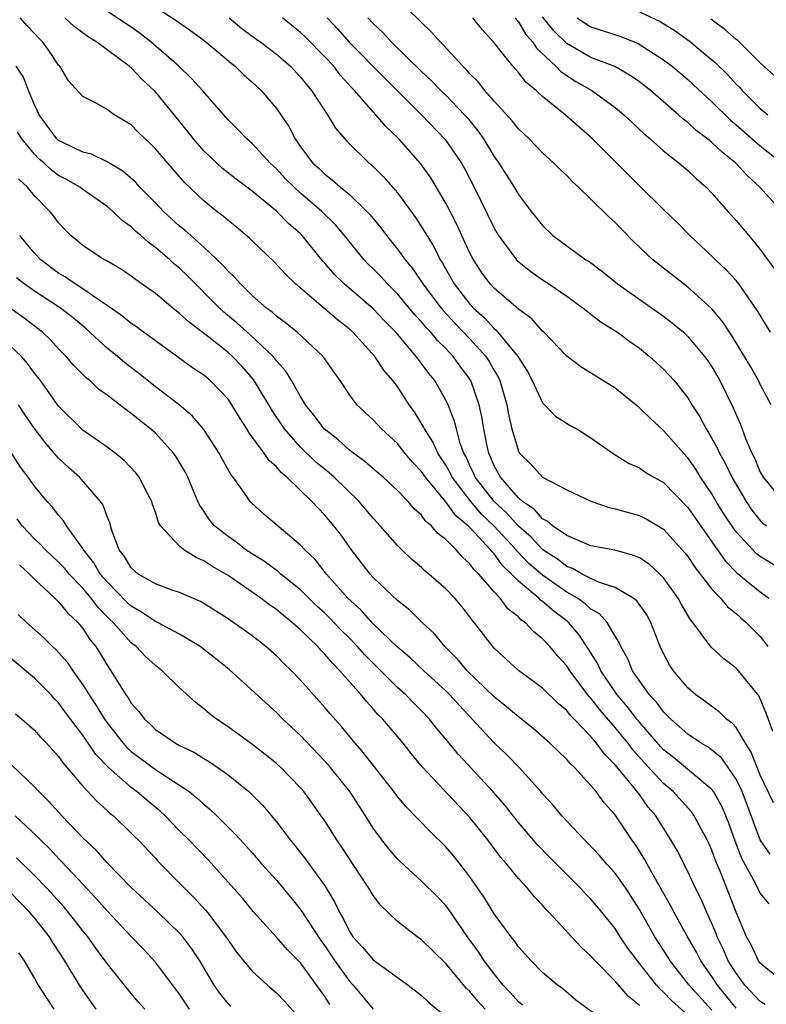
# Model space of a CAD drawing. Units: inches. Extents: x 2619000 to 2622000, y 1527000 to 1530000.
# Drawn here: x 2619124 to 2619185, y 1527279 to 1527361 of the extents above; entities that cross this region are included whole.
import ezdxf

# ---------------------------------------------------------------- set-up
doc = ezdxf.new("R2010")
doc.units = ezdxf.units.IN
doc.header["$MEASUREMENT"] = 0
doc.layers.add('LD26191527_2ft', color=93, linetype='Continuous')

msp = doc.modelspace()

# ---------------------------------------------------------------- linework, layer by layer
at = {"layer": 'LD26191527_2ft'}
for points, elevation in [([(2619186.03, 1527301.97), (2619185.481, 1527303.481), (2619185, 1527304.675), (2619184.895, 1527304.895), (2619183.206, 1527307), (2619183, 1527307.219), (2619181.987, 1527307.988), (2619180.948, 1527308.948), (2619179.413, 1527311), (2619179.22, 1527311.22), (2619178.486, 1527312.486), (2619178.218, 1527313), (2619177, 1527314.696), (2619176.701, 1527315), (2619175.807, 1527315.807), (2619175, 1527316.336), (2619174.538, 1527316.538), (2619172.96, 1527316.96), (2619171, 1527317.342), (2619170.453, 1527317.547), (2619169, 1527318.19), (2619167.819, 1527319), (2619167.38, 1527319.38), (2619167, 1527319.556), (2619166.34, 1527320.34), (2619165.338, 1527321), (2619165, 1527321.294), (2619163.519, 1527323), (2619163, 1527323.961), (2619162.7, 1527324.7), (2619162.557, 1527325), (2619162.428, 1527325.572), (2619162.148, 1527327), (2619161.99, 1527327.991), (2619161.77, 1527329), (2619161.071, 1527331), (2619161, 1527331.113), (2619160.188, 1527332.188), (2619159.61, 1527333), (2619159, 1527333.65), (2619158.317, 1527334.317), (2619157.758, 1527335), (2619157.385, 1527335.385), (2619157, 1527335.853), (2619156.446, 1527336.445), (2619155, 1527338.186), (2619154.181, 1527339), (2619153.62, 1527339.62), (2619153, 1527340.254), (2619152.616, 1527340.616), (2619152.249, 1527341), (2619150.619, 1527343), (2619149.877, 1527343.878), (2619148.756, 1527345), (2619147, 1527346.513), (2619146.456, 1527347), (2619145.73, 1527347.73), (2619145, 1527348.512), (2619144.47, 1527349), (2619143, 1527350.618), (2619142.554, 1527351), (2619141.797, 1527351.797), (2619141, 1527352.58), (2619138.886, 1527355), (2619137.994, 1527355.994), (2619136.924, 1527357), (2619134.647, 1527359), (2619133.728, 1527359.728), (2619133, 1527360.241), (2619129, 1527362.926)], 8710), ([(2619185.886, 1527329), (2619185, 1527330.665), (2619184.841, 1527331), (2619184.181, 1527332.181), (2619183.702, 1527333), (2619182.68, 1527334.68), (2619182.451, 1527335), (2619181.878, 1527335.878), (2619180.963, 1527336.963), (2619179, 1527338.737), (2619177, 1527340.308), (2619176.602, 1527340.602), (2619176.119, 1527341), (2619174.513, 1527342.513), (2619173.519, 1527343.519), (2619173, 1527344.087), (2619172.517, 1527344.518), (2619171, 1527346.023), (2619169.983, 1527347), (2619169.46, 1527347.461), (2619169, 1527347.957), (2619168.464, 1527348.463), (2619167.936, 1527349), (2619167, 1527349.848), (2619165.879, 1527351), (2619165, 1527351.835), (2619164.496, 1527352.496), (2619163, 1527354.126), (2619162.24, 1527355), (2619161.692, 1527355.692), (2619161, 1527356.38), (2619160.712, 1527356.712), (2619160.411, 1527357), (2619158.787, 1527358.787), (2619158.562, 1527359), (2619157.829, 1527359.829), (2619157, 1527360.612), (2619156.813, 1527360.813), (2619155, 1527362.594)], 8722), ([(2619135, 1527361.889), (2619136.769, 1527360.769), (2619137, 1527360.584), (2619137.938, 1527359.938), (2619139, 1527359.151), (2619141.254, 1527357.254), (2619141.586, 1527357), (2619142.301, 1527356.301), (2619143, 1527355.688), (2619143.733, 1527355), (2619145, 1527353.51), (2619145.358, 1527353), (2619146.013, 1527352.013), (2619146.545, 1527351), (2619147, 1527350.352), (2619148.022, 1527349), (2619148.535, 1527348.535), (2619149, 1527348.081), (2619149.621, 1527347.621), (2619150.305, 1527347), (2619151, 1527346.422), (2619152.479, 1527345), (2619152.731, 1527344.731), (2619153.626, 1527343.626), (2619154.089, 1527343), (2619155, 1527341.881), (2619155.635, 1527341), (2619156.262, 1527340.262), (2619157.113, 1527339), (2619158.618, 1527337), (2619158.79, 1527336.791), (2619159.755, 1527335.755), (2619161, 1527334.448), (2619162.308, 1527333), (2619162.586, 1527332.586), (2619163, 1527331.846), (2619163.326, 1527331.326), (2619163.47, 1527331), (2619164.046, 1527329), (2619164.186, 1527328.186), (2619164.45, 1527327), (2619165, 1527325.161), (2619165.097, 1527325), (2619166.051, 1527324.051), (2619167.001, 1527322.999), (2619169, 1527321.958), (2619171, 1527321.015), (2619172.509, 1527320.509), (2619173, 1527320.399), (2619175, 1527319.846), (2619175.565, 1527319.566), (2619177, 1527318.71), (2619178.759, 1527316.759), (2619179, 1527316.45), (2619179.578, 1527315.578), (2619181, 1527313.736), (2619181.705, 1527313), (2619182.29, 1527312.29), (2619183, 1527311.724), (2619183.377, 1527311.377), (2619183.828, 1527311), (2619185, 1527309.844), (2619185.618, 1527309)], 8712), ([(2619185.816, 1527291.816), (2619185, 1527293.02), (2619183.488, 1527297), (2619183, 1527298.043), (2619182.352, 1527299), (2619181.787, 1527299.787), (2619181, 1527300.438), (2619180.68, 1527300.68), (2619180.121, 1527301), (2619179, 1527301.747), (2619177.594, 1527303), (2619177.31, 1527303.31), (2619177, 1527303.598), (2619176.413, 1527304.413), (2619175.851, 1527305), (2619175, 1527306.172), (2619174.44, 1527307), (2619174.028, 1527308.028), (2619173.47, 1527309), (2619173.342, 1527309.342), (2619173, 1527309.87), (2619172.329, 1527311), (2619171.699, 1527311.699), (2619171, 1527312.091), (2619170.533, 1527312.533), (2619169.875, 1527313), (2619169, 1527313.508), (2619167, 1527314.898), (2619165.873, 1527315.873), (2619164.887, 1527316.887), (2619164.807, 1527317), (2619162.973, 1527319), (2619161.964, 1527319.964), (2619161.06, 1527321), (2619159.533, 1527323), (2619159.37, 1527323.37), (2619159, 1527324.013), (2619158.344, 1527325), (2619157.935, 1527325.935), (2619157.231, 1527327), (2619157.165, 1527327.165), (2619156.405, 1527328.405), (2619155.98, 1527329), (2619155, 1527330.505), (2619154.623, 1527331), (2619153.878, 1527331.878), (2619153.136, 1527333), (2619151.307, 1527335), (2619151, 1527335.275), (2619150.036, 1527336.036), (2619146.583, 1527339), (2619145.779, 1527339.779), (2619144.825, 1527340.825), (2619143, 1527342.558), (2619142.785, 1527342.785), (2619141.695, 1527343.695), (2619141, 1527344.237), (2619140.598, 1527344.598), (2619140.062, 1527345), (2619139, 1527345.864), (2619137.4, 1527347.399), (2619135, 1527350.178), (2619134.594, 1527350.593), (2619134.143, 1527351), (2619133.566, 1527351.566), (2619133, 1527352.149), (2619131.593, 1527353), (2619131, 1527353.427), (2619129.981, 1527354.019), (2619129, 1527354.494), (2619127.804, 1527355.804), (2619127.091, 1527357), (2619127, 1527357.095), (2619126.237, 1527358.237), (2619125.695, 1527359), (2619125.343, 1527359.343), (2619125, 1527359.725), (2619124.376, 1527360.376), (2619123.819, 1527361)], 8706), ([(2619186.076, 1527296.076), (2619185, 1527298.357), (2619184.731, 1527299), (2619184.254, 1527300.254), (2619183.772, 1527301), (2619183, 1527302.295), (2619182.675, 1527302.676), (2619182.216, 1527303), (2619181.61, 1527303.61), (2619181, 1527304.028), (2619180.451, 1527304.451), (2619179.67, 1527305), (2619179, 1527305.575), (2619177.812, 1527307), (2619177.489, 1527307.489), (2619177, 1527308.414), (2619176.725, 1527309), (2619175.949, 1527311), (2619175.617, 1527311.617), (2619174.787, 1527312.787), (2619174.498, 1527313), (2619173, 1527313.872), (2619171.702, 1527314.298), (2619171, 1527314.629), (2619170.272, 1527315), (2619169.464, 1527315.464), (2619169, 1527315.617), (2619168.221, 1527316.221), (2619167.009, 1527317), (2619166.053, 1527318.053), (2619165, 1527318.95), (2619164.045, 1527320.045), (2619162.989, 1527320.989), (2619161.438, 1527323), (2619161.312, 1527323.312), (2619161, 1527323.964), (2619160.683, 1527324.683), (2619160.501, 1527325), (2619160.195, 1527325.805), (2619159.873, 1527327), (2619159.706, 1527327.706), (2619159.186, 1527329), (2619159, 1527329.388), (2619158.083, 1527331), (2619157.593, 1527331.593), (2619157, 1527332.42), (2619156.74, 1527332.74), (2619156.562, 1527333), (2619154.871, 1527335), (2619153.939, 1527335.939), (2619153, 1527336.941), (2619150.598, 1527339), (2619149.788, 1527339.788), (2619149, 1527340.714), (2619148.857, 1527340.857), (2619147.128, 1527343), (2619147, 1527343.131), (2619146, 1527344), (2619145, 1527345.03), (2619143, 1527346.67), (2619141.673, 1527347.672), (2619140.557, 1527348.558), (2619139, 1527350.021), (2619138.139, 1527351), (2619137.646, 1527351.646), (2619135, 1527354.877), (2619134.883, 1527355), (2619133.902, 1527355.902), (2619133, 1527356.866), (2619132.92, 1527356.919), (2619132.839, 1527357), (2619130.151, 1527359), (2619129.431, 1527359.431), (2619128.284, 1527360.284), (2619127.514, 1527361)], 8708), ([(2619141.088, 1527361), (2619142.142, 1527360.142), (2619143, 1527359.507), (2619143.716, 1527359), (2619145, 1527358.002), (2619146.167, 1527357), (2619147, 1527356.11), (2619147.488, 1527355.488), (2619147.91, 1527355), (2619149, 1527353.305), (2619149.214, 1527353), (2619149.892, 1527351.892), (2619150.82, 1527350.82), (2619152.668, 1527349), (2619152.853, 1527348.853), (2619153.859, 1527347.858), (2619155, 1527346.528), (2619156.488, 1527344.488), (2619157.278, 1527343.277), (2619157.426, 1527343), (2619158.03, 1527342.03), (2619158.537, 1527341), (2619158.722, 1527340.722), (2619159.698, 1527339), (2619161, 1527337.312), (2619161.286, 1527337), (2619162.194, 1527336.194), (2619163, 1527335.308), (2619163.177, 1527335.177), (2619164.969, 1527333), (2619165.749, 1527331.749), (2619166.151, 1527331), (2619167, 1527329.175), (2619168.068, 1527328.068), (2619169.294, 1527327.294), (2619169.821, 1527327), (2619171, 1527326.27), (2619172.915, 1527324.915), (2619174.156, 1527324.156), (2619175, 1527323.793), (2619175.455, 1527323.455), (2619176.209, 1527323), (2619177, 1527322.559), (2619179, 1527320.516), (2619181, 1527317.672), (2619181.26, 1527317.26), (2619181.464, 1527317), (2619182.094, 1527316.094), (2619183.08, 1527315.08), (2619185, 1527313.524), (2619185.689, 1527313)], 8714), ([(2619187, 1527315.216), (2619185, 1527316.442), (2619184.682, 1527316.682), (2619184.372, 1527317), (2619183, 1527318.501), (2619182.781, 1527318.781), (2619181.989, 1527319.989), (2619181.363, 1527321), (2619181, 1527321.621), (2619180.066, 1527323), (2619179.661, 1527323.661), (2619179, 1527324.616), (2619178.645, 1527325), (2619177, 1527326.886), (2619175.884, 1527327.884), (2619175, 1527328.755), (2619173, 1527330.364), (2619170.152, 1527332.152), (2619169, 1527333.019), (2619167.117, 1527335), (2619167, 1527335.104), (2619166.101, 1527336.101), (2619165, 1527336.919), (2619163, 1527338.64), (2619162.671, 1527339), (2619161.963, 1527339.963), (2619161.278, 1527341), (2619161, 1527341.532), (2619159.91, 1527343.91), (2619159, 1527345.667), (2619157.762, 1527347.762), (2619156.936, 1527348.937), (2619155.106, 1527351), (2619154.034, 1527352.034), (2619153.216, 1527353), (2619153, 1527353.226), (2619151.454, 1527355), (2619151.228, 1527355.228), (2619150.28, 1527356.28), (2619149.74, 1527357), (2619149, 1527357.794), (2619147.408, 1527359.408), (2619147, 1527359.809), (2619145.504, 1527361)], 8716), ([(2619149.203, 1527361), (2619150.074, 1527360.075), (2619151.02, 1527359), (2619153.981, 1527355.981), (2619156.983, 1527353), (2619158.954, 1527350.955), (2619160.292, 1527349), (2619160.546, 1527348.546), (2619161.341, 1527347), (2619163, 1527343.598), (2619163.22, 1527343.22), (2619163.356, 1527343), (2619164.839, 1527341), (2619164.916, 1527340.916), (2619166.024, 1527340.024), (2619167, 1527339.338), (2619167.522, 1527339), (2619169, 1527337.973), (2619170.357, 1527337), (2619170.704, 1527336.705), (2619171, 1527336.497), (2619171.837, 1527335.837), (2619173.19, 1527335), (2619174.224, 1527334.224), (2619175, 1527333.685), (2619175.849, 1527333), (2619177, 1527331.947), (2619177.461, 1527331.462), (2619177.87, 1527331), (2619179, 1527329.571), (2619179.345, 1527329), (2619180.003, 1527328.003), (2619180.52, 1527327), (2619181, 1527326.213), (2619181.434, 1527325.434), (2619181.613, 1527325), (2619182.121, 1527324.121), (2619182.648, 1527323), (2619183.82, 1527321), (2619184.296, 1527320.296), (2619185, 1527319.424), (2619185.216, 1527319.216), (2619185.501, 1527319)], 8718), ([(2619152.566, 1527361), (2619153, 1527360.537), (2619153.79, 1527359.79), (2619154.526, 1527359), (2619157, 1527356.57), (2619157.807, 1527355.807), (2619158.594, 1527355), (2619159, 1527354.607), (2619160.535, 1527353), (2619160.755, 1527352.755), (2619161.661, 1527351.661), (2619162.119, 1527351), (2619163, 1527349.551), (2619163.393, 1527349), (2619164.655, 1527347), (2619165, 1527346.408), (2619166.07, 1527345), (2619167, 1527343.82), (2619167.849, 1527343), (2619169, 1527342.147), (2619170.583, 1527341), (2619170.841, 1527340.841), (2619171.99, 1527339.99), (2619173.204, 1527339), (2619177, 1527336.345), (2619177.753, 1527335.753), (2619178.636, 1527335), (2619179, 1527334.661), (2619180.391, 1527333), (2619180.648, 1527332.648), (2619181, 1527332.135), (2619181.665, 1527331), (2619182.759, 1527328.76), (2619183.359, 1527327.359), (2619183.782, 1527326.217), (2619184.3, 1527325), (2619184.539, 1527324.539), (2619185, 1527323.435), (2619185.238, 1527323), (2619186.899, 1527321)], 8720), ([(2619185.834, 1527335), (2619184.77, 1527336.77), (2619183.216, 1527339), (2619183, 1527339.271), (2619182.178, 1527340.178), (2619181.29, 1527341), (2619181, 1527341.296), (2619179.163, 1527343), (2619178.098, 1527344.098), (2619177, 1527345.144), (2619175, 1527347.105), (2619171.121, 1527351), (2619168.87, 1527353), (2619167, 1527354.501), (2619166.463, 1527355), (2619165.651, 1527355.65), (2619165, 1527356.5), (2619164.545, 1527357), (2619163, 1527358.947), (2619162.021, 1527360.021), (2619161.223, 1527361)], 8724), ([(2619164.748, 1527361), (2619164.844, 1527360.844), (2619165, 1527360.682), (2619165.629, 1527359.629), (2619166.194, 1527359), (2619166.498, 1527358.498), (2619168.088, 1527357), (2619168.531, 1527356.531), (2619169.753, 1527355.753), (2619171.065, 1527355), (2619173, 1527353.595), (2619173.715, 1527353), (2619174.367, 1527352.367), (2619175.406, 1527351.406), (2619175.902, 1527351), (2619177, 1527350.016), (2619178.279, 1527349), (2619179, 1527348.378), (2619179.708, 1527347.708), (2619180.525, 1527347), (2619181, 1527346.508), (2619182.314, 1527345), (2619183, 1527344.236), (2619184.043, 1527343), (2619185, 1527341.847), (2619186.204, 1527340.204)], 8726), ([(2619186.769, 1527345), (2619184.954, 1527347), (2619183.931, 1527347.932), (2619182.968, 1527349), (2619181.864, 1527349.864), (2619181, 1527350.7), (2619180.635, 1527351), (2619179.702, 1527351.702), (2619179, 1527352.365), (2619178.635, 1527352.635), (2619178.232, 1527353), (2619175.914, 1527355), (2619175, 1527355.719), (2619174.254, 1527356.254), (2619172.976, 1527356.976), (2619171, 1527357.739), (2619169, 1527358.884), (2619167.94, 1527359.94), (2619167, 1527361.104)], 8728), ([(2619169.846, 1527361), (2619170.54, 1527360.54), (2619171, 1527360.266), (2619173.463, 1527359.463), (2619174.899, 1527358.899), (2619177, 1527357.548), (2619177.708, 1527357), (2619179, 1527355.907), (2619179.478, 1527355.478), (2619181, 1527354.073), (2619182.541, 1527352.541), (2619183, 1527352.164), (2619185, 1527350.427), (2619186.797, 1527349)], 8730), ([(2619175, 1527361.516), (2619176.709, 1527360.709), (2619177.949, 1527359.949), (2619179.106, 1527359.106), (2619181.282, 1527357.282), (2619182.302, 1527356.302), (2619183, 1527355.535), (2619183.267, 1527355.267), (2619183.497, 1527355), (2619185, 1527353.514), (2619185.609, 1527353)], 8732), ([(2619186.188, 1527356.188), (2619185, 1527357.297), (2619183.128, 1527359.128), (2619183, 1527359.218), (2619182.054, 1527360.054), (2619180.901, 1527360.901)], 8734), ([(2619185.722, 1527287.722), (2619185, 1527288.603), (2619184.604, 1527289.396), (2619183.468, 1527291.469), (2619182.913, 1527292.913), (2619182.384, 1527294.385), (2619181.807, 1527295.807), (2619181.132, 1527297), (2619181, 1527297.181), (2619177.817, 1527299.817), (2619177, 1527300.461), (2619176.738, 1527300.738), (2619175, 1527302.754), (2619174.799, 1527303), (2619174.027, 1527304.027), (2619173.169, 1527305), (2619171.808, 1527307), (2619171.56, 1527307.56), (2619170.791, 1527308.791), (2619169.99, 1527309.99), (2619169.141, 1527311), (2619169.069, 1527311.069), (2619167.925, 1527311.925), (2619167, 1527312.734), (2619166.839, 1527312.839), (2619166.688, 1527313), (2619165, 1527314.405), (2619164.438, 1527315), (2619163.695, 1527315.695), (2619163, 1527316.665), (2619162.827, 1527316.827), (2619162.705, 1527317), (2619161, 1527318.84), (2619160.84, 1527319), (2619159.824, 1527319.824), (2619159, 1527320.978), (2619157.322, 1527323), (2619157, 1527323.48), (2619156.249, 1527324.249), (2619155.616, 1527325), (2619155, 1527325.79), (2619153.676, 1527327), (2619153, 1527327.748), (2619151.661, 1527329), (2619151, 1527329.874), (2619150.259, 1527331), (2619149.733, 1527331.733), (2619148.86, 1527333), (2619146.711, 1527335), (2619145.765, 1527335.765), (2619145, 1527336.319), (2619144.65, 1527336.65), (2619144.176, 1527337), (2619143, 1527338.048), (2619142.019, 1527339), (2619141.547, 1527339.547), (2619141, 1527340.051), (2619140.561, 1527340.561), (2619139, 1527342.03), (2619137.435, 1527343.435), (2619137, 1527343.786), (2619135.668, 1527345), (2619135, 1527345.706), (2619133.722, 1527347), (2619133.382, 1527347.382), (2619132.318, 1527348.318), (2619131, 1527349.095), (2619129.722, 1527349.722), (2619129, 1527349.9), (2619127.277, 1527350.724), (2619127, 1527350.867), (2619126.928, 1527350.928), (2619126.855, 1527351), (2619125.379, 1527353), (2619125, 1527353.806), (2619124.514, 1527355), (2619124.102, 1527356.103), (2619123.497, 1527357)], 8704), ([(2619187, 1527281.167), (2619185, 1527282.795), (2619184.85, 1527283), (2619184.267, 1527284.267), (2619183.862, 1527285), (2619183, 1527287.02), (2619181.731, 1527290.269), (2619181.3, 1527291.3), (2619181, 1527292.156), (2619180.737, 1527292.737), (2619180.613, 1527293), (2619180.138, 1527293.862), (2619179.539, 1527295), (2619179.319, 1527295.319), (2619177.799, 1527297), (2619177, 1527297.679), (2619175.404, 1527299.404), (2619174.46, 1527300.46), (2619174.064, 1527301), (2619173.587, 1527301.587), (2619173, 1527302.302), (2619171.749, 1527303.749), (2619171, 1527304.721), (2619170.859, 1527304.859), (2619169.255, 1527307), (2619169, 1527307.397), (2619168.233, 1527308.233), (2619167.603, 1527309), (2619167, 1527309.652), (2619166.24, 1527310.24), (2619165.55, 1527311), (2619165.217, 1527311.217), (2619165, 1527311.448), (2619164.127, 1527312.127), (2619163.488, 1527313), (2619163, 1527313.526), (2619161.726, 1527315), (2619161.351, 1527315.351), (2619161, 1527315.85), (2619160.385, 1527316.384), (2619159.846, 1527317), (2619159, 1527317.847), (2619158.349, 1527318.349), (2619157.807, 1527319), (2619157.355, 1527319.355), (2619157, 1527319.863), (2619156.397, 1527320.397), (2619155.883, 1527321), (2619155, 1527321.903), (2619153.819, 1527323), (2619153, 1527323.705), (2619152.319, 1527324.319), (2619151.369, 1527325), (2619151, 1527325.286), (2619150.098, 1527326.099), (2619148.939, 1527327), (2619148.12, 1527328.12), (2619147.414, 1527329), (2619147, 1527329.676), (2619146.256, 1527331), (2619145.783, 1527331.782), (2619145, 1527332.635), (2619144.851, 1527332.851), (2619144.719, 1527333), (2619142.812, 1527334.813), (2619141.762, 1527335.762), (2619140.665, 1527336.665), (2619140.303, 1527337), (2619137.659, 1527339.659), (2619137, 1527340.296), (2619136.612, 1527340.612), (2619136.196, 1527341), (2619135, 1527342.02), (2619134.419, 1527342.42), (2619133.792, 1527343), (2619133.356, 1527343.357), (2619133, 1527343.713), (2619132.238, 1527344.237), (2619131.476, 1527345), (2619131, 1527345.403), (2619129, 1527346.809), (2619128.75, 1527347), (2619127.642, 1527347.642), (2619127, 1527347.977), (2619126.409, 1527348.408), (2619125.789, 1527349), (2619125.36, 1527349.36), (2619125, 1527349.72), (2619123.953, 1527351), (2619123.594, 1527351.594)], 8702), ([(2619185.39, 1527279.39), (2619185, 1527279.632), (2619183.726, 1527281), (2619183, 1527281.983), (2619182.352, 1527283), (2619181.945, 1527283.946), (2619181.435, 1527285), (2619181.323, 1527285.323), (2619181, 1527286.094), (2619180.58, 1527287), (2619180.102, 1527288.102), (2619179.649, 1527289), (2619179, 1527290.389), (2619178.115, 1527292.115), (2619177.603, 1527293), (2619176.349, 1527295), (2619175.727, 1527295.727), (2619175, 1527296.754), (2619174.072, 1527297.928), (2619173, 1527299.227), (2619172.108, 1527300.108), (2619171.468, 1527301), (2619171, 1527301.551), (2619169.613, 1527303), (2619169.303, 1527303.303), (2619169, 1527303.701), (2619168.289, 1527304.289), (2619167, 1527305.554), (2619165.014, 1527307.014), (2619163, 1527308.873), (2619162.884, 1527309), (2619161.349, 1527311), (2619161.182, 1527311.182), (2619161, 1527311.45), (2619160.321, 1527312.321), (2619159.751, 1527313), (2619159, 1527313.782), (2619157.61, 1527315), (2619157.273, 1527315.273), (2619157, 1527315.532), (2619156.201, 1527316.201), (2619155.359, 1527317), (2619155, 1527317.355), (2619153.576, 1527319), (2619153, 1527319.62), (2619152.375, 1527320.375), (2619151.832, 1527321), (2619149.771, 1527323), (2619149.361, 1527323.361), (2619148.263, 1527324.263), (2619147, 1527325.485), (2619145.671, 1527327), (2619144.6, 1527328.601), (2619144.378, 1527329), (2619143.1, 1527331.1), (2619142.162, 1527332.162), (2619141.367, 1527333), (2619141, 1527333.328), (2619139.408, 1527334.592), (2619137.803, 1527335.802), (2619137, 1527336.565), (2619136.747, 1527336.747), (2619136.435, 1527337), (2619135, 1527338.198), (2619133.356, 1527339.356), (2619133, 1527339.639), (2619132.196, 1527340.196), (2619130.925, 1527340.925), (2619130.764, 1527341), (2619129, 1527342.171), (2619128.02, 1527343), (2619127.507, 1527343.507), (2619127, 1527344.039), (2619126.591, 1527344.591), (2619126.263, 1527345), (2619125, 1527346.293), (2619124.428, 1527347), (2619123.684, 1527347.684)], 8700), ([(2619183, 1527279.089), (2619181.458, 1527281), (2619181, 1527281.717), (2619180.086, 1527283), (2619179.716, 1527283.716), (2619178.958, 1527285.042), (2619177.878, 1527287), (2619177.582, 1527287.581), (2619175.652, 1527291), (2619175.425, 1527291.425), (2619174.648, 1527292.648), (2619174.388, 1527293), (2619173, 1527295.067), (2619172.085, 1527296.085), (2619171.417, 1527297), (2619171, 1527297.506), (2619169.633, 1527299), (2619169.301, 1527299.301), (2619169, 1527299.665), (2619167.61, 1527301), (2619166.227, 1527302.227), (2619165, 1527303.195), (2619164.027, 1527304.027), (2619163, 1527304.833), (2619160.765, 1527307), (2619159.963, 1527307.963), (2619158.929, 1527309), (2619158.059, 1527310.059), (2619157.04, 1527311), (2619156.015, 1527312.015), (2619155, 1527312.819), (2619153, 1527314.725), (2619152.751, 1527315), (2619151.215, 1527317), (2619150.286, 1527318.286), (2619149.74, 1527319), (2619149, 1527319.87), (2619148.438, 1527320.438), (2619147.938, 1527321), (2619145.864, 1527323), (2619145.388, 1527323.388), (2619145, 1527323.854), (2619144.395, 1527324.395), (2619143.986, 1527325), (2619142.72, 1527326.72), (2619142.56, 1527327), (2619141.941, 1527327.941), (2619141.317, 1527329), (2619141, 1527329.454), (2619139.53, 1527331), (2619139, 1527331.445), (2619138.065, 1527332.065), (2619135, 1527334.284), (2619134.602, 1527334.602), (2619134.027, 1527335), (2619133.436, 1527335.436), (2619133, 1527335.727), (2619132.305, 1527336.305), (2619131, 1527337.225), (2619130.356, 1527337.644), (2619129, 1527338.6), (2619128.367, 1527339), (2619127.565, 1527339.565), (2619127, 1527339.889), (2619126.358, 1527340.358), (2619125.518, 1527341), (2619125, 1527341.556), (2619123.779, 1527343)], 8698), ([(2619181, 1527278.917), (2619179.117, 1527281), (2619177.551, 1527283), (2619177.344, 1527283.344), (2619176.272, 1527285), (2619175, 1527287.252), (2619174.334, 1527288.334), (2619173.883, 1527289), (2619173, 1527290.246), (2619172.317, 1527291), (2619171.711, 1527291.711), (2619170.737, 1527292.737), (2619170.455, 1527293), (2619168.582, 1527295), (2619167.871, 1527295.871), (2619167, 1527296.821), (2619166.854, 1527297), (2619165.052, 1527299), (2619164.049, 1527300.049), (2619163, 1527301.049), (2619161.191, 1527303), (2619160.121, 1527304.121), (2619159.336, 1527305), (2619159, 1527305.336), (2619157.192, 1527307), (2619156.064, 1527308.064), (2619155, 1527308.943), (2619153, 1527310.891), (2619152.002, 1527312.002), (2619150.906, 1527313), (2619149.146, 1527315), (2619148.199, 1527316.199), (2619147.343, 1527317), (2619147, 1527317.382), (2619143.956, 1527319.956), (2619142.917, 1527320.917), (2619142.841, 1527321), (2619142.51, 1527321.49), (2619141.431, 1527323), (2619141.239, 1527323.238), (2619140.517, 1527324.517), (2619140.265, 1527325), (2619139, 1527326.949), (2619138.066, 1527328.066), (2619136.973, 1527329), (2619135, 1527330.489), (2619133.603, 1527331.603), (2619132.47, 1527332.47), (2619131.858, 1527333), (2619131, 1527333.698), (2619129.278, 1527335.278), (2619128.189, 1527336.189), (2619127.153, 1527337), (2619125, 1527338.397), (2619124.152, 1527339), (2619123.512, 1527339.512)], 8696), ([(2619179, 1527278.497), (2619177.687, 1527279.687), (2619177, 1527280.423), (2619176.687, 1527280.687), (2619176.42, 1527281), (2619174.846, 1527283), (2619174.058, 1527284.058), (2619173.422, 1527285), (2619173, 1527285.665), (2619171.924, 1527287), (2619171, 1527288.097), (2619170.553, 1527288.553), (2619170.147, 1527289), (2619169, 1527290.134), (2619167.584, 1527291.584), (2619166.584, 1527292.584), (2619165, 1527294.433), (2619163.869, 1527295.869), (2619162.947, 1527296.947), (2619160.059, 1527300.059), (2619159, 1527301.351), (2619158.244, 1527302.244), (2619157.643, 1527303), (2619157, 1527303.675), (2619156.332, 1527304.332), (2619155.696, 1527305), (2619155, 1527305.621), (2619152.303, 1527308.303), (2619151.703, 1527309), (2619151, 1527309.723), (2619150.35, 1527310.35), (2619149.377, 1527311.377), (2619149, 1527311.751), (2619148.351, 1527312.351), (2619147, 1527313.688), (2619145.356, 1527315), (2619145.172, 1527315.172), (2619144.028, 1527316.028), (2619143, 1527316.66), (2619142.483, 1527317), (2619141.651, 1527317.651), (2619141, 1527318.101), (2619139.875, 1527319), (2619139.482, 1527319.482), (2619139, 1527320.209), (2619138.668, 1527320.668), (2619138.514, 1527321), (2619137.672, 1527323), (2619137.444, 1527323.444), (2619136.708, 1527324.708), (2619136.498, 1527325), (2619135, 1527326.639), (2619134.605, 1527327), (2619133.701, 1527327.7), (2619133, 1527328.285), (2619132.572, 1527328.572), (2619131, 1527329.797), (2619130.304, 1527330.304), (2619129.579, 1527331), (2619129.254, 1527331.254), (2619128.258, 1527332.258), (2619127.627, 1527333), (2619127, 1527333.63), (2619126.347, 1527334.347), (2619125.655, 1527335), (2619124.157, 1527336.156), (2619123, 1527336.988)], 8694), ([(2619175, 1527279.299), (2619174.069, 1527280.069), (2619173, 1527281.32), (2619171.335, 1527283), (2619171, 1527283.389), (2619170.156, 1527284.157), (2619167.557, 1527287), (2619167.278, 1527287.278), (2619167, 1527287.611), (2619166.317, 1527288.317), (2619165.76, 1527289), (2619165, 1527289.821), (2619164.047, 1527291), (2619163.552, 1527291.552), (2619162.466, 1527293), (2619161, 1527294.856), (2619157.061, 1527299.062), (2619156.146, 1527300.146), (2619155.464, 1527301), (2619153.786, 1527303), (2619153.393, 1527303.393), (2619153, 1527303.85), (2619152.448, 1527304.448), (2619152.01, 1527305), (2619150.255, 1527307), (2619149.624, 1527307.624), (2619149, 1527308.384), (2619148.687, 1527308.687), (2619148.417, 1527309), (2619147, 1527310.377), (2619146.299, 1527311), (2619145.572, 1527311.572), (2619145, 1527312.063), (2619144.44, 1527312.44), (2619143.721, 1527313), (2619141, 1527314.886), (2619139.656, 1527315.656), (2619139, 1527316.103), (2619138.358, 1527316.358), (2619137.357, 1527317), (2619137, 1527317.294), (2619135.419, 1527319), (2619135.266, 1527319.266), (2619135, 1527320.105), (2619134.763, 1527320.763), (2619134.698, 1527321), (2619134.341, 1527321.659), (2619133.664, 1527323), (2619133.378, 1527323.378), (2619132.404, 1527324.404), (2619131.658, 1527325), (2619131, 1527325.496), (2619129, 1527326.908), (2619127, 1527328.898), (2619125.489, 1527331), (2619125.28, 1527331.28), (2619125, 1527331.618), (2619124.429, 1527332.429), (2619123.924, 1527333), (2619123, 1527333.889)], 8692), ([(2619171.669, 1527278.331), (2619169.756, 1527279.756), (2619168.673, 1527280.673), (2619168.221, 1527281), (2619167, 1527282.033), (2619166.051, 1527283), (2619165, 1527284.172), (2619164.668, 1527284.668), (2619164.395, 1527285), (2619163, 1527286.893), (2619162.201, 1527288.201), (2619161, 1527289.957), (2619160.201, 1527291), (2619159.666, 1527291.666), (2619159, 1527292.443), (2619157.698, 1527293.698), (2619155.732, 1527295.732), (2619155, 1527296.606), (2619154.709, 1527297), (2619152.205, 1527300.205), (2619151.509, 1527301), (2619150.379, 1527302.379), (2619149.439, 1527303.439), (2619149, 1527303.97), (2619147, 1527306.211), (2619146.245, 1527307), (2619145.605, 1527307.605), (2619145, 1527308.228), (2619144.131, 1527309), (2619143, 1527309.879), (2619141, 1527311.297), (2619139, 1527312.563), (2619138.723, 1527312.723), (2619137, 1527313.468), (2619136.31, 1527313.69), (2619135, 1527314.175), (2619133.582, 1527315), (2619133.263, 1527315.262), (2619133, 1527315.509), (2619132.446, 1527316.445), (2619132.007, 1527317), (2619131.407, 1527318.593), (2619131.228, 1527319.228), (2619131, 1527319.767), (2619130.684, 1527320.684), (2619130.466, 1527321), (2619128.712, 1527323), (2619127.812, 1527323.813), (2619127, 1527324.579), (2619126.794, 1527324.794), (2619126.641, 1527325), (2619125.873, 1527325.873), (2619125, 1527327.042), (2619124.194, 1527328.194), (2619123.679, 1527329)], 8690), ([(2619165.331, 1527279.331), (2619165, 1527279.604), (2619164.361, 1527280.361), (2619163.753, 1527281), (2619163, 1527281.925), (2619162.183, 1527283), (2619161.722, 1527283.722), (2619160.802, 1527285), (2619159.249, 1527287.249), (2619159, 1527287.577), (2619158.303, 1527288.303), (2619157, 1527289.595), (2619155.22, 1527291.22), (2619155, 1527291.445), (2619154.28, 1527292.28), (2619153.712, 1527293), (2619153, 1527293.964), (2619152.35, 1527295), (2619151.057, 1527297), (2619149.464, 1527299), (2619149, 1527299.53), (2619147, 1527301.629), (2619145.535, 1527303), (2619145, 1527303.541), (2619141.097, 1527307.097), (2619139.992, 1527307.992), (2619138.689, 1527309), (2619137, 1527310.015), (2619135.178, 1527311), (2619135, 1527311.082), (2619133.858, 1527311.858), (2619133, 1527312.336), (2619132.656, 1527312.656), (2619131, 1527314.341), (2619130.44, 1527315), (2619129.918, 1527315.918), (2619129.059, 1527317), (2619129, 1527317.113), (2619127.659, 1527319), (2619127.414, 1527319.414), (2619127, 1527319.879), (2619126.512, 1527320.512), (2619126.048, 1527321), (2619125, 1527322.266), (2619124.476, 1527323), (2619123.843, 1527323.843), (2619121.811, 1527327)], 8688), ([(2619162.265, 1527279), (2619161.66, 1527279.66), (2619161, 1527280.463), (2619160.722, 1527280.722), (2619159, 1527282.778), (2619157, 1527284.747), (2619156.635, 1527285), (2619155, 1527286.267), (2619153.6, 1527287.6), (2619153, 1527288.409), (2619152.652, 1527289), (2619151.986, 1527290.014), (2619150.4, 1527292.4), (2619149.985, 1527293), (2619149, 1527294.576), (2619148.71, 1527295), (2619147.265, 1527297), (2619147, 1527297.306), (2619145.359, 1527299), (2619145, 1527299.331), (2619144.078, 1527300.078), (2619142.952, 1527300.952), (2619141, 1527302.371), (2619140.043, 1527303), (2619139.45, 1527303.45), (2619139, 1527303.855), (2619138.353, 1527304.353), (2619137, 1527305.589), (2619135.56, 1527307), (2619135, 1527307.421), (2619134.182, 1527308.182), (2619133.409, 1527309), (2619133, 1527309.306), (2619131.499, 1527311), (2619131.241, 1527311.241), (2619130.251, 1527312.251), (2619129.693, 1527313), (2619129, 1527313.819), (2619127.866, 1527315), (2619127.481, 1527315.481), (2619127, 1527315.985), (2619125.9, 1527317), (2619125.481, 1527317.481), (2619125, 1527317.914), (2619123.995, 1527319), (2619123.579, 1527319.579)], 8686), ([(2619123.751, 1527315.751), (2619124.588, 1527315), (2619125, 1527314.565), (2619126.693, 1527313), (2619126.839, 1527312.839), (2619127, 1527312.704), (2619127.753, 1527311.753), (2619128.582, 1527311), (2619129, 1527310.503), (2619129.59, 1527309.59), (2619130.073, 1527309), (2619130.429, 1527308.428), (2619131, 1527307.457), (2619131.311, 1527307), (2619132.554, 1527305), (2619132.745, 1527304.745), (2619133, 1527304.311), (2619133.623, 1527303.623), (2619134.086, 1527303), (2619134.567, 1527302.567), (2619135, 1527302.136), (2619136.666, 1527301), (2619137, 1527300.815), (2619138.222, 1527300.222), (2619139, 1527299.735), (2619139.468, 1527299.468), (2619141, 1527298.38), (2619142.72, 1527297), (2619142.869, 1527296.869), (2619143.866, 1527295.865), (2619145, 1527294.498), (2619146.138, 1527293), (2619146.535, 1527292.535), (2619147.415, 1527291.415), (2619149, 1527289.2), (2619149.832, 1527287.832), (2619150.206, 1527287), (2619150.511, 1527286.511), (2619151, 1527285.483), (2619151.321, 1527285), (2619152.125, 1527284.125), (2619153, 1527283.075), (2619155.895, 1527281), (2619157, 1527280.142), (2619157.584, 1527279.584), (2619158.683, 1527278.683)], 8684), ([(2619123.662, 1527311.662), (2619124.344, 1527311), (2619125.736, 1527309.736), (2619126.495, 1527309), (2619126.767, 1527308.767), (2619127, 1527308.522), (2619127.704, 1527307.704), (2619128.172, 1527307), (2619129, 1527305.84), (2619129.509, 1527305), (2619130.112, 1527304.112), (2619130.781, 1527303), (2619131, 1527302.69), (2619132.337, 1527301), (2619132.646, 1527300.646), (2619133, 1527300.329), (2619135, 1527298.843), (2619135.494, 1527298.506), (2619137, 1527297.537), (2619137.775, 1527297), (2619138.462, 1527296.463), (2619139, 1527295.948), (2619139.522, 1527295.522), (2619140.075, 1527295), (2619141.548, 1527293.548), (2619142.022, 1527293), (2619143, 1527291.923), (2619143.796, 1527291), (2619145, 1527289.662), (2619145.561, 1527289), (2619147, 1527287.239), (2619148.673, 1527284.673), (2619149, 1527284.229), (2619149.816, 1527283), (2619151, 1527281.36), (2619151.341, 1527281), (2619153, 1527279.016)], 8682), ([(2619149.402, 1527279.402), (2619149, 1527280.042), (2619147, 1527282.842), (2619145.916, 1527283.916), (2619145, 1527284.971), (2619143.081, 1527287.081), (2619142.184, 1527288.184), (2619139.346, 1527291.345), (2619137.773, 1527293), (2619137, 1527293.764), (2619135.796, 1527295), (2619135.386, 1527295.386), (2619134.288, 1527296.288), (2619133.473, 1527297), (2619133, 1527297.343), (2619131.107, 1527299), (2619130.074, 1527300.074), (2619129, 1527301.658), (2619127.987, 1527303), (2619127, 1527304.341), (2619126.67, 1527304.67), (2619126.372, 1527305), (2619125, 1527306.38), (2619123, 1527308.071)], 8680), ([(2619123.431, 1527303.431), (2619123.964, 1527303), (2619125, 1527302.089), (2619125.508, 1527301.508), (2619126.005, 1527301), (2619127, 1527299.893), (2619127.36, 1527299.36), (2619129, 1527297.444), (2619130.179, 1527296.179), (2619131, 1527295.449), (2619131.228, 1527295.228), (2619131.523, 1527295), (2619133, 1527293.575), (2619133.279, 1527293.279), (2619133.572, 1527293), (2619135, 1527291.492), (2619135.23, 1527291.23), (2619137, 1527289.436), (2619137.409, 1527289), (2619138.207, 1527288.207), (2619139.168, 1527287.168), (2619139.302, 1527287), (2619140.813, 1527285), (2619141, 1527284.708), (2619141.712, 1527283.712), (2619142.281, 1527283), (2619143, 1527282.142), (2619144.254, 1527281), (2619145, 1527280.353), (2619145.668, 1527279.668), (2619147, 1527278.173)], 8678), ([(2619141.227, 1527279.227), (2619141, 1527279.469), (2619140.333, 1527280.333), (2619139.86, 1527281), (2619138.661, 1527283), (2619138.005, 1527284.005), (2619137.254, 1527285), (2619137, 1527285.287), (2619135.224, 1527287), (2619133, 1527289.078), (2619131, 1527291.118), (2619130.119, 1527292.119), (2619129, 1527293.177), (2619127.251, 1527295), (2619126.19, 1527296.19), (2619125.363, 1527297), (2619125, 1527297.4), (2619123.167, 1527299.167)], 8676), ([(2619137.822, 1527279), (2619137, 1527280.237), (2619135, 1527282.89), (2619133.982, 1527283.982), (2619133, 1527285.001), (2619131, 1527287.146), (2619130.139, 1527288.139), (2619129, 1527289.335), (2619127.232, 1527291.232), (2619127, 1527291.458), (2619126.259, 1527292.259), (2619125.493, 1527293), (2619125.258, 1527293.258), (2619123.408, 1527295)], 8674), ([(2619134.118, 1527279), (2619133.588, 1527279.588), (2619133, 1527280.287), (2619131, 1527282.785), (2619130.061, 1527284.061), (2619129.399, 1527285), (2619129, 1527285.486), (2619127.819, 1527287), (2619127.443, 1527287.443), (2619126.011, 1527289), (2619125, 1527290.055), (2619123.513, 1527291.513)], 8672), ([(2619130.102, 1527279), (2619129, 1527280.584), (2619128.724, 1527281), (2619127.524, 1527283), (2619126.525, 1527284.525), (2619126.238, 1527285), (2619125, 1527286.556), (2619124.628, 1527287), (2619123, 1527288.689)], 8670), ([(2619123.672, 1527283.672), (2619124.139, 1527283), (2619125, 1527281.54), (2619125.298, 1527281), (2619125.966, 1527279.966), (2619126.608, 1527279)], 8668)]:
    msp.add_lwpolyline(points, dxfattribs=dict(at, elevation=elevation))

doc.saveas('drawing.dxf')
